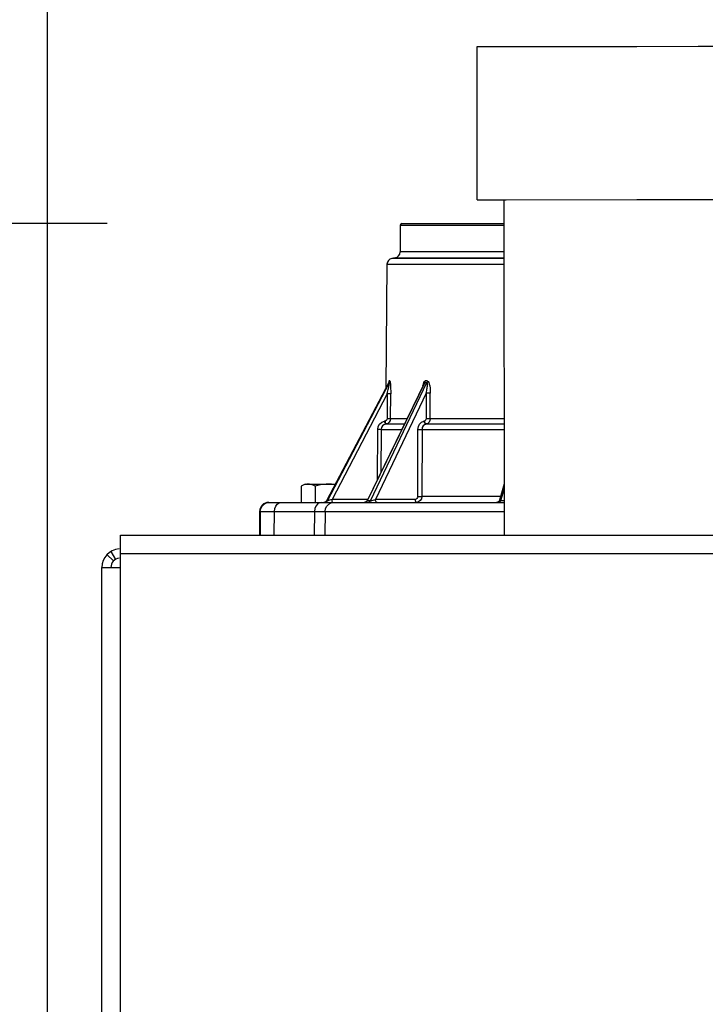
# Model space of a CAD drawing. Units: inches. Extents: x 0.83 to 7.71, y 0.54 to 10.35.
# Drawn here: x 1.32 to 1.61, y 6.32 to 6.73 of the extents above; entities that cross this region are included whole.
import ezdxf

# ---------------------------------------------------------------- set-up
doc = ezdxf.new("R2010")
doc.units = ezdxf.units.IN
doc.header["$LTSCALE"] = 0.717037037
doc.header["$MEASUREMENT"] = 0
doc.header["$PDMODE"] = 3
doc.header["$PDSIZE"] = 0.3125
doc.layers.get('0').update_dxf_attribs({"linetype": 'CONTINUOUS'})
doc.layers.get('Defpoints').update_dxf_attribs({"linetype": 'CONTINUOUS'})
doc.layers.add('AXIS', color=7, linetype='CONTINUOUS')
doc.styles.get("Standard").update_dxf_attribs({"font": 'txt', "width": 0.8})
doc.dimstyles.new('DIMSTYLE_1', dxfattribs={"dimtxt": 0.1, "dimasz": 0.15, "dimexe": 0.18, "dimexo": 0.0625, "dimgap": 0.09, "dimtad": 1, "dimdec": 5, "dimlfac": 15.3846153846, "dimzin": 4, "dimdsep": 46, "dimtxsty": 'Standard', "dimblk": '_FILLED', "dimblk1": '_FILLED', "dimblk2": '_FILLED', "dimcen": 0.09, "dimadec": 0, "dimazin": 0, "dimtfac": 1, "dimtdec": 5, "dimtofl": 0, "dimtmove": 0, "dimatfit": 3, "dimldrblk": '_FILLED', "dimfxl": 1, "dimtolj": 1, "dimtzin": 4, "dimarcsym": 0})
doc.dimstyles.new('DIMSTYLE_2', dxfattribs={"dimtxt": 0.1, "dimasz": 0.15, "dimexe": 0.18, "dimexo": 0.0625, "dimgap": 0.09, "dimtad": 1, "dimdec": 4, "dimlfac": 15.3846153846, "dimzin": 4, "dimdsep": 46, "dimtxsty": 'Standard', "dimblk": '_FILLED', "dimblk1": '_FILLED', "dimblk2": '_FILLED', "dimcen": 0.09, "dimadec": 0, "dimazin": 0, "dimtfac": 1, "dimtdec": 4, "dimtofl": 0, "dimtmove": 0, "dimatfit": 3, "dimldrblk": '_FILLED', "dimfxl": 1, "dimtolj": 1, "dimtzin": 4, "dimarcsym": 0})

# ---------------------------------------------------------------- blocks, each defined once
blk = doc.blocks.new('_FILLED')
at = {"color": 0, "linetype": 'ByBlock'}
blk.add_solid([(0, 0), (-1, 0.2), (-1, -0.2)], dxfattribs=at)
blk = doc.blocks.new('*D5')
at = {"color": 0, "linetype": 'Continuous', "lineweight": -2}
for p, q in [((1.3336630364, 6.2484997616), (1.3336630364, 7.169454141657265)), ((2.6308680364, 4.8966297616), (2.6308680364, 7.169454141657265)), ((1.4836630364, 6.989454141657266), (1.696219078191239, 6.989454141657266)), ((2.4808680364, 6.989454141657266), (2.169552411524572, 6.989454141657266))]:
    blk.add_line(p, q, dxfattribs=at)
at = {"layer": 'Defpoints', "color": 0}
for p in [(2.6308680364, 6.989454141657266), (1.3336630364, 6.1859997616), (2.6308680364, 4.8341297616)]:
    blk.add_point(p, dxfattribs=at)
at = {"color": 0, "lineweight": -2, "xscale": 0.15, "yscale": 0.15, "zscale": 0.15, "rotation": 180}
blk.add_blockref('_FILLED', (1.3336630364, 6.989454141657266), dxfattribs=at)
at = {"color": 0, "lineweight": -2, "xscale": 0.15, "yscale": 0.15, "zscale": 0.15}
blk.add_blockref('_FILLED', (2.6308680364, 6.989454141657266), dxfattribs=at)
at = {"color": 0, "insert": (1.932885744857906, 7.106120808323932), "char_height": 0.1, "attachment_point": 2}
blk.add_mtext('\\A1;19{\\H1.000000x;\\S15/16;}"', dxfattribs=at)
blk = doc.blocks.new('*D6')
at = {"color": 0, "linetype": 'Continuous', "lineweight": -2}
for p, q in [((1.3589724641, 6.6484369022), (0.8335658527000003, 6.6484369022)), ((1.0135658527, 6.4984369022), (1.0135658527, 5.697718865700001)), ((1.0135658527, 4.683079761600001), (1.0135658527, 5.197718865700001)), ((1.2436835511, 4.533079761600001), (0.8335658527, 4.533079761600001))]:
    blk.add_line(p, q, dxfattribs=at)
at = {"layer": 'Defpoints', "color": 0}
for p in [(1.0135658527, 6.6484369022), (1.4214724641, 6.6484369022), (1.3061835511, 4.533079761600001)]:
    blk.add_point(p, dxfattribs=at)
at = {"color": 0, "lineweight": -2, "xscale": 0.15, "yscale": 0.15, "zscale": 0.15}
for p, rotation in [((1.0135658527, 6.6484369022), 90), ((1.0135658527, 4.533079761600001), 270)]:
    blk.add_blockref('_FILLED', p, dxfattribs=dict(at, rotation=rotation))
at = {"color": 0, "insert": (0.8968991860333333, 5.447718865700001), "char_height": 0.1, "attachment_point": 2, "rotation": 90}
blk.add_mtext('\\A1;32{\\H1.000000x;\\S9/16;}"', dxfattribs=at)

msp = doc.modelspace()

# ---------------------------------------------------------------- linework, layer by layer
at = {"linetype": 'Continuous'}
for p, q in [((1.527203351, 6.6585376169), (1.5273879994, 6.5163597616)), ((1.4839724641, 6.6484369022), (1.5272164707, 6.6484355453)), ((1.4833327048, 6.6478027414), (1.4832331167, 6.6364319616)), ((1.4833327048, 6.6478027414), (1.5272172944, 6.6478013644)), ((1.5272320618, 6.636430581), (1.4832331167, 6.6364319616)), ((1.4811184559, 6.6339341823), (1.4798038849, 6.6337024305)), ((1.5272356068, 6.6337009422), (1.4798038849, 6.6337024305)), ((1.4811184559, 6.6339341823), (1.5272353057, 6.633932735299999)), ((1.4776892241, 6.6312046513), (1.4772300774, 6.5787801659)), ((1.4776892241, 6.6312046513), (1.5272388508, 6.6312030965)), ((1.4785986553, 6.5815074284), (1.4786150861, 6.581702008500001)), ((1.4788727766, 6.5817020004), (1.4786150861, 6.581702008500001)), ((1.4788727766, 6.5817020004), (1.4789749228, 6.581522508200001)), ((1.4947816866, 6.5817155575), (1.4939345917, 6.581715584099999)), ((1.4784317493, 6.581068414700001), (1.4520831553, 6.5308948656)), ((1.4784677309, 6.581113984400001), (1.4520923134, 6.5308898889)), ((1.452484245, 6.5308898766), (1.478725722, 6.5811139763)), ((1.4934101258, 6.5806197879), (1.4692330894, 6.530929561900001)), ((1.4937941263, 6.5811043049), (1.4693495627, 6.5308660926)), ((1.470637986, 6.5308660521), (1.4946422934, 6.581104278200001)), ((1.4784677319, 6.5811139838), (1.478432137, 6.5810691508)), ((1.4784677309, 6.581113984400001), (1.478725722, 6.5811139763)), ((1.4784868041, 6.581185656900001), (1.4784913172, 6.5812064752)), ((1.4937941263, 6.5811043049), (1.4946422934, 6.581104278200001)), ((1.4778028126, 6.5762507467), (1.454409258, 6.531477845)), ((1.4943251293, 6.5764720659), (1.4728253624, 6.531477267100001)), ((1.4778028126, 6.5762507467), (1.4777279626, 6.5657074926)), ((1.479181394, 6.565707447), (1.4792564028, 6.5762507011)), ((1.4943251293, 6.5764720659), (1.494292572, 6.5657069728)), ((1.4960224659, 6.5657069185), (1.4960554977, 6.5764720116)), ((1.4861543427, 6.565707228200001), (1.479181394, 6.565707447)), ((1.5273239128, 6.5657059364), (1.4960224659, 6.5657069185)), ((1.473596619, 6.539897773300001), (1.4737475204, 6.5611716525)), ((1.4752010726, 6.5611714925), (1.4750713577, 6.5429287527)), ((1.4752010726, 6.5611714925), (1.4839473236, 6.561171218099999)), ((1.4768931927, 6.5647083805), (1.4766693547, 6.564668458)), ((1.4770824008, 6.563419494500001), (1.477306392, 6.5634594447)), ((1.4850411126, 6.5634192448), (1.4770829211, 6.563419494500001)), ((1.4773058726, 6.5634594447), (1.4850605537, 6.5634592014)), ((1.4907334965, 6.5327450669), (1.490819314, 6.5611711168)), ((1.4908192967, 6.5611710026), (1.4914590574, 6.5611670436)), ((1.4925495633, 6.561170948200001), (1.4924625322, 6.5327450127)), ((1.4925495633, 6.561170948200001), (1.5273298039, 6.561169856799999)), ((1.4935643207, 6.5647078574), (1.4933683163, 6.564667934)), ((1.4941972095, 6.5634189575), (1.4943933444, 6.5634589086)), ((1.5273268843, 6.563417918), (1.4941987311, 6.5634189575)), ((1.4943918254, 6.5634589086), (1.5273268324, 6.5634578752)), ((1.4413270887, 6.537085461599999), (1.441326873, 6.5302098938)), ((1.4429282812, 6.5380098435), (1.4413270887, 6.537085461599999)), ((1.4429282841, 6.5380098435), (1.4558193671, 6.538009439)), ((1.4471814204, 6.537085277899999), (1.4471812047, 6.5302097101)), ((1.5273598337, 6.5380471715), (1.5253830471, 6.5311344301)), ((1.5273624832, 6.5360070845), (1.5258916886, 6.5308643184)), ((1.469499629, 6.531477371499999), (1.454409258, 6.531477845)), ((1.4896307523, 6.5314767398), (1.4728253624, 6.531477267100001)), ((1.4907334965, 6.5327450669), (1.4913732358, 6.5327411179)), ((1.5258433142, 6.5327439653), (1.4924625322, 6.5327450127)), ((1.4266311092, 6.530024546), (1.4278089655, 6.5302103179)), ((1.4275137952, 6.530210327200001), (1.5273700156, 6.5302071939)), ((1.4514490062, 6.5303107788), (1.4509503812, 6.530209591799999)), ((1.4509734982, 6.5302095911), (1.4514186207, 6.5302912436)), ((1.4514186207, 6.5302912436), (1.4518088575, 6.530527514199999)), ((1.4518637618, 6.5305932186), (1.4514490062, 6.5303107788)), ((1.4518088575, 6.530527514199999), (1.4520923134, 6.5308898889)), ((1.4520831895, 6.5308945255), (1.4518637618, 6.5305932186)), ((1.4520923134, 6.5308898889), (1.4520831895, 6.5308945255)), ((1.452484245, 6.5308898766), (1.4520923134, 6.5308898889)), ((1.4545305161, 6.5303037904), (1.4544684496, 6.530569904)), ((1.4546038569, 6.530209477200001), (1.4545305161, 6.5303037904)), ((1.4686338643, 6.5303341812), (1.4680820628, 6.530209054299999)), ((1.4690400783, 6.530640433899999), (1.4686338643, 6.5303341812)), ((1.469232838, 6.5309290643), (1.4690400783, 6.530640433899999)), ((1.4690976923, 6.530513446900001), (1.4693495627, 6.5308660926)), ((1.4692330894, 6.530929561900001), (1.4692314473, 6.5308962357)), ((1.4692314473, 6.5308962357), (1.4693495632, 6.5308660921)), ((1.470637986, 6.5308660521), (1.4693495627, 6.5308660926)), ((1.5251083201, 6.5306362109), (1.5248548973, 6.530417375)), ((1.5255945832, 6.5308944672), (1.5258916888, 6.530864318)), ((1.5273691622, 6.530864272000001), (1.5258916886, 6.5308643184)), ((1.4236752393, 6.5264053625), (1.4235873072, 6.516365450399999)), ((1.4236752393, 6.5264053625), (1.5273749573, 6.5264021086)), ((1.4239767971, 6.526405352999999), (1.4238890109, 6.5163654409)), ((1.4298615437, 6.5163652535), (1.4299289773, 6.5264051663)), ((1.4469393188, 6.5264046325), (1.4468718853, 6.5163647198)), ((1.4514834242, 6.5264044899), (1.4514004123, 6.5163645777)), ((1.3646680364, 4.541009761600001), (1.3646680364, 6.5163597616)), ((1.3646680364, 6.5163597616), (2.4701880364, 6.5163597616)), ((1.3589420621, 6.5080659367), (1.361758115, 6.5053678178)), ((1.3606380364, 6.509409402799999), (1.3626200036, 6.5060505629)), ((2.4604380364, 6.5084297616), (1.3646680364, 6.5084297616)), ((1.3567380364, 4.5408797616), (1.3567380364, 6.5025797616)), ((1.3567380364, 6.5025797616), (1.3646680364, 6.5025797616))]:
    msp.add_line(p, q, dxfattribs=at)
for points in [[(1.4786150861, 6.581702008500001), (1.4785346114, 6.5815695598), (1.4784594892, 6.5811946229), (1.4784490385, 6.5811040383)], [(1.4784677309, 6.581113984400001), (1.4785498587, 6.5813076414), (1.4785986553, 6.5815074284)], [(1.4788727766, 6.5817020004), (1.4788550328, 6.581499218999999), (1.4788056927, 6.5813016527), (1.478725722, 6.5811139763)], [(1.4789749228, 6.581522508200001), (1.4790660254, 6.5810330419), (1.4791389386, 6.580331253200001), (1.4791945433, 6.5794792737), (1.4792333179, 6.578505385800001), (1.4792544993, 6.5774263126), (1.4792564028, 6.5762507011)], [(1.4933379532, 6.5810830087), (1.4936219087, 6.581548922200001), (1.4939345917, 6.581715584099999)], [(1.4937941263, 6.5811043049), (1.493871306, 6.5813012198), (1.4939186302, 6.5815105252), (1.4939345917, 6.581715584099999)], [(1.4947816866, 6.5817155575), (1.4947648905, 6.5815041302), (1.4947180938, 6.5812986049), (1.4946422934, 6.581104278200001)], [(1.4947816866, 6.5817155575), (1.4951024436, 6.5815481166), (1.4953926811, 6.5810831866), (1.4956289861, 6.5804085494), (1.4958127352, 6.5795865365), (1.4959464773, 6.578645258), (1.4960288206, 6.577603439500001), (1.4960554977, 6.5764720116)], [(1.4778028126, 6.5762507467), (1.4779542238, 6.5769071913), (1.4780896628, 6.577509945599999), (1.4782104052, 6.5780630149), (1.4783178371, 6.5785704275), (1.4784135662, 6.579035198300001), (1.4784983401, 6.579460759500001), (1.4785718436, 6.579850400900001)], [(1.4784913172, 6.5812064752), (1.4784442859, 6.581092523400001), (1.4784343452, 6.5810730795)], [(1.4785718436, 6.579850400900001), (1.478635102, 6.5802069152), (1.4786873456, 6.5805273135), (1.4787259152, 6.580804779099999), (1.4787432691, 6.5810205435), (1.478725723, 6.5811139757)], [(1.4929234077, 6.5795891555), (1.4931055655, 6.5804126784), (1.4933379532, 6.5810830087)], [(1.4937941271, 6.581104304299999), (1.493654991, 6.5810180776), (1.4935124761, 6.580813963400001), (1.4934101461, 6.580619829700001)], [(1.4943251293, 6.5764720659), (1.4944486732, 6.5770902551), (1.4945522168, 6.577660996900001), (1.4946377038, 6.5781870776), (1.4947068915, 6.5786719453), (1.4947615267, 6.5791176074), (1.4948023268, 6.5795264877), (1.4948283074, 6.5799009741), (1.4948394448, 6.5802427308), (1.4948341816, 6.580549129), (1.4948075687, 6.5808136516), (1.4947477401, 6.5810177254), (1.4946422943, 6.5811042777)], [(1.4792564028, 6.5762507011), (1.4790817972, 6.5762474699), (1.4787558173, 6.576246300399999), (1.4783075314, 6.576247392999999), (1.4778028194, 6.5762507467)], [(1.4960554977, 6.5764720116), (1.4957293674, 6.576468785), (1.495298207, 6.5764676188), (1.4948039758, 6.5764687129), (1.4943251355, 6.5764720658)], [(1.4777279626, 6.5657074926), (1.4776189874, 6.5652529462), (1.4773183222, 6.5648929411), (1.4768931927, 6.5647083805)], [(1.479181394, 6.565707447), (1.4790399215, 6.564925691799999), (1.4786447891, 6.5642394605), (1.478043059, 6.563730499999999), (1.477306392, 6.5634594447)], [(1.479181394, 6.565707447), (1.4790065845, 6.565704219500001), (1.4786805853, 6.5657030515), (1.4782324447, 6.5657041429), (1.4777279626, 6.5657074926)], [(1.494292572, 6.5657069728), (1.4941985383, 6.565252425900001), (1.4939362392, 6.5648924196), (1.4935643207, 6.5647078574)], [(1.4960224659, 6.5657069185), (1.4956962508, 6.565703695800001), (1.4952651821, 6.5657025311), (1.4947711715, 6.5657036239), (1.494292572, 6.5657069728)], [(1.4960224659, 6.5657069185), (1.495900416, 6.5649251627), (1.4955574019, 6.5642389298), (1.4950342779, 6.5637299668), (1.4943933444, 6.5634589086)], [(1.4737475204, 6.5611716525), (1.4739699949, 6.5623951742), (1.4745827709, 6.5634552399), (1.4755138527, 6.564242952000001), (1.4766693547, 6.564668458)], [(1.4752010726, 6.5611714925), (1.4750224078, 6.5611682276), (1.4746847976, 6.5611670918), (1.4742379172, 6.5611682522), (1.4737475196, 6.561171538099999)], [(1.4770824008, 6.563419494500001), (1.4763419515, 6.5631483023), (1.4757378695, 6.5626392487), (1.4753418937, 6.5619530501), (1.4752010726, 6.5611714925)], [(1.4770824008, 6.563419494500001), (1.4769926727, 6.5635130012), (1.476885217, 6.5637728801), (1.4767710243, 6.5641772528), (1.4766691998, 6.564668430299999)], [(1.477306392, 6.5634594447), (1.4772166638, 6.5635529542), (1.4771092085, 6.5638128339), (1.4769950165, 6.564217205399999), (1.4768931927, 6.5647083805)], [(1.490819314, 6.5611711168), (1.4910103406, 6.562394639500001), (1.4915438809, 6.5634547077), (1.4923571986, 6.564242423400001), (1.4933683163, 6.564667934)], [(1.4914590574, 6.5611670436), (1.4918813194, 6.5611666126), (1.4922596622, 6.561167944099999), (1.4925495633, 6.561170948200001)], [(1.4941972095, 6.5634189575), (1.4935456894, 6.5631477625), (1.4930155861, 6.5626387065), (1.4926698525, 6.5619525064), (1.4925495633, 6.561170948200001)], [(1.4933664528, 6.564679072300001), (1.4934856657, 6.5642055654), (1.493679566, 6.5638043416), (1.4939296998, 6.563522446399999), (1.4941972095, 6.5634189575)], [(1.4943933444, 6.5634589086), (1.49413944, 6.563552423200001), (1.4938968593, 6.5638123071), (1.4936923677, 6.5642166815), (1.4935643207, 6.5647078574)], [(1.4471814204, 6.537085277899999), (1.4465989612, 6.5373952312), (1.4460188555, 6.5376465345), (1.445434709, 6.5378344185), (1.4448458791, 6.5379512991), (1.444254283, 6.537991037999999), (1.4436626844, 6.5379513363), (1.4430738471, 6.5378344926), (1.4424896888, 6.5376466452), (1.4419095674, 6.5373953784), (1.4413270887, 6.537085461599999)], [(1.4557015385, 6.5377850674), (1.4553966376, 6.5378341059), (1.454218974, 6.537951005), (1.4530357806, 6.5379907625), (1.4518525847, 6.537951079299999), (1.4506749137, 6.5378342541), (1.4495066031, 6.537646425), (1.448346368, 6.5373951764), (1.4471814204, 6.537085277899999)], [(1.4544092582, 6.5314778433), (1.4538518227, 6.5312897384), (1.4533541052, 6.5311293664), (1.4529348743, 6.5310012433), (1.4526302974, 6.5309180313), (1.4524842445, 6.5308898766)], [(1.4544684496, 6.530569904), (1.4544249669, 6.530985076), (1.454409258, 6.531477845)], [(1.4706379867, 6.530866051699999), (1.4709157571, 6.5308962004), (1.4713231653, 6.530984046), (1.4717986276, 6.531117619700001), (1.472306334, 6.5312835431), (1.4728253588, 6.531477269500001)], [(1.4734650621, 6.5302088854), (1.4732239984, 6.5303032039), (1.4730199788, 6.530569321900001), (1.4728770301, 6.530984497), (1.4728253624, 6.531477267100001)], [(1.4907334965, 6.5327450669), (1.4906491425, 6.5322604906), (1.4904084888, 6.5318462917), (1.4900488737, 6.5315714006), (1.4896307523, 6.5314767398)], [(1.4896307523, 6.5314767398), (1.4896778453, 6.5310058859), (1.4898108737, 6.5305977892), (1.4900184403, 6.5303118217), (1.490270452, 6.530208357999999)], [(1.4924625322, 6.5327450127), (1.4922919746, 6.5317726192), (1.4918161627, 6.5309499967), (1.4911067267, 6.5304010171), (1.4902704531, 6.530208357999999)], [(1.4913732358, 6.5327411179), (1.4917993433, 6.5327406962), (1.4921768059, 6.5327420458), (1.4924625322, 6.5327450127)], [(1.4239767971, 6.526405352999999), (1.4241726053, 6.527583494299999), (1.4247204421, 6.5286443237), (1.4255672709, 6.5294851411), (1.4266311092, 6.530024546)], [(1.4299289773, 6.5264051663), (1.4300792336, 6.5275833089), (1.4304996083, 6.5286441424), (1.4311494042, 6.529484966), (1.431965714, 6.5300243786), (1.4328695096, 6.530210159099999)], [(1.4498798512, 6.530209625399999), (1.4489760556, 6.5300238449), (1.4481597458, 6.5294844322), (1.4475099498, 6.5286436086), (1.4470895752, 6.5275827752), (1.4469393188, 6.5264046325)], [(1.452484245, 6.5308898766), (1.4522063258, 6.530531801), (1.4518198582, 6.530294141900001), (1.4513682995, 6.5302095787)], [(1.4514834242, 6.5264044899), (1.4516685467, 6.5275826315), (1.4521864834, 6.528643461900001), (1.4529870921, 6.5294842808), (1.453992865, 6.5300236875), (1.455106432, 6.5302094614)], [(1.4683768038, 6.530209045), (1.4687598302, 6.5302871353), (1.4690976923, 6.530513446900001)], [(1.470637986, 6.5308660521), (1.4703946059, 6.53051946), (1.4700613834, 6.5302903291), (1.4696744738, 6.5302090043)], [(1.5248548973, 6.530417375), (1.5245319043, 6.530264770800001), (1.5241533632, 6.5302072949)], [(1.5253833041, 6.5311345877), (1.5252872242, 6.5308952174), (1.5251083201, 6.5306362109)], [(1.5253247187, 6.530207258099999), (1.5255479623, 6.5302853534), (1.5257448843, 6.530511669400001), (1.5258916886, 6.5308643184)], [(1.5253829963, 6.5311342521), (1.5253786522, 6.5311157563), (1.5254171671, 6.5309824257), (1.5255945832, 6.5308944672)]]:
    msp.add_lwpolyline(points, dxfattribs=at)
for centre, radius, start, end in [((1.483972444, 6.647797138400001), 0.0006397638, 89.99820219370001, 179.4982021937), ((1.4806741597, 6.6364543736), 0.0025590551, 279.9982021937, 359.4982021937), ((1.480248181, 6.631182239299999), 0.0025590551, 99.99820219370001, 179.4982021937), ((1.4275136748, 6.5263717445), 0.0038385827, 89.99820219370001, 179.4982021938), ((1.3646680364, 6.5025797616), 0.00793, 93.94254084629999, 180), ((1.3646680364, 6.5025797616), 0.00403, 97.9970623927, 180)]:
    msp.add_arc(centre, radius, start, end, dxfattribs=at)
at = {"layer": 'AXIS', "linetype": 'Continuous'}
for p, q in [((1.5159908605, 6.6585230551), (1.5159064441, 6.723522999999999)), ((1.5159141771, 6.7235230109), (1.5281172893, 6.723541561599999)), ((1.5281172893, 6.723541561599999), (1.5836108555, 6.723615054)), ((1.5836108555, 6.723615054), (1.6096310797, 6.7236476039)), ((1.6096310797, 6.7236476039), (1.6237986202, 6.723663120299999)), ((1.5159985934, 6.658523065900001), (1.5282017057, 6.6585416166)), ((1.5282017057, 6.6585416166), (1.5836952719, 6.658615109099999)), ((1.5836952719, 6.658615109099999), (1.6126782759, 6.6586511636)), ((1.6126782759, 6.6586511636), (1.6238830365, 6.658663175399999))]:
    msp.add_line(p, q, dxfattribs=at)

# ---------------------------------------------------------------- dimensions: what is measured, and where the dimension line sits
at = {"color": 3, "linetype": 'Continuous'}
dim = msp.add_linear_dim(base=(2.6308680364, 6.989454141657266), p1=(1.3336630364, 6.1859997616), p2=(2.6308680364, 4.8341297616), text='<>"', dimstyle='DIMSTYLE_1', override={"dimtad": 0, "dimdec": 4, "dimlunit": 5}, dxfattribs=at)
dim.commit()
dim.dimension.update_dxf_attribs({"geometry": '*D5', "text_midpoint": (1.932885744857906, 6.989454141657266), "dimtype": 160})
dim = msp.add_linear_dim(base=(1.0135658527, 6.6484369022), p1=(1.3061835511, 4.533079761600001), p2=(1.4214724641, 6.6484369022), angle=90, text='<>"', dimstyle='DIMSTYLE_2', override={"dimtad": 0, "dimdec": 4, "dimlunit": 5}, dxfattribs=at)
dim.commit()
dim.dimension.update_dxf_attribs({"geometry": '*D6', "text_midpoint": (1.0135658527, 5.447718865700001), "dimtype": 160})

doc.saveas('drawing.dxf')
